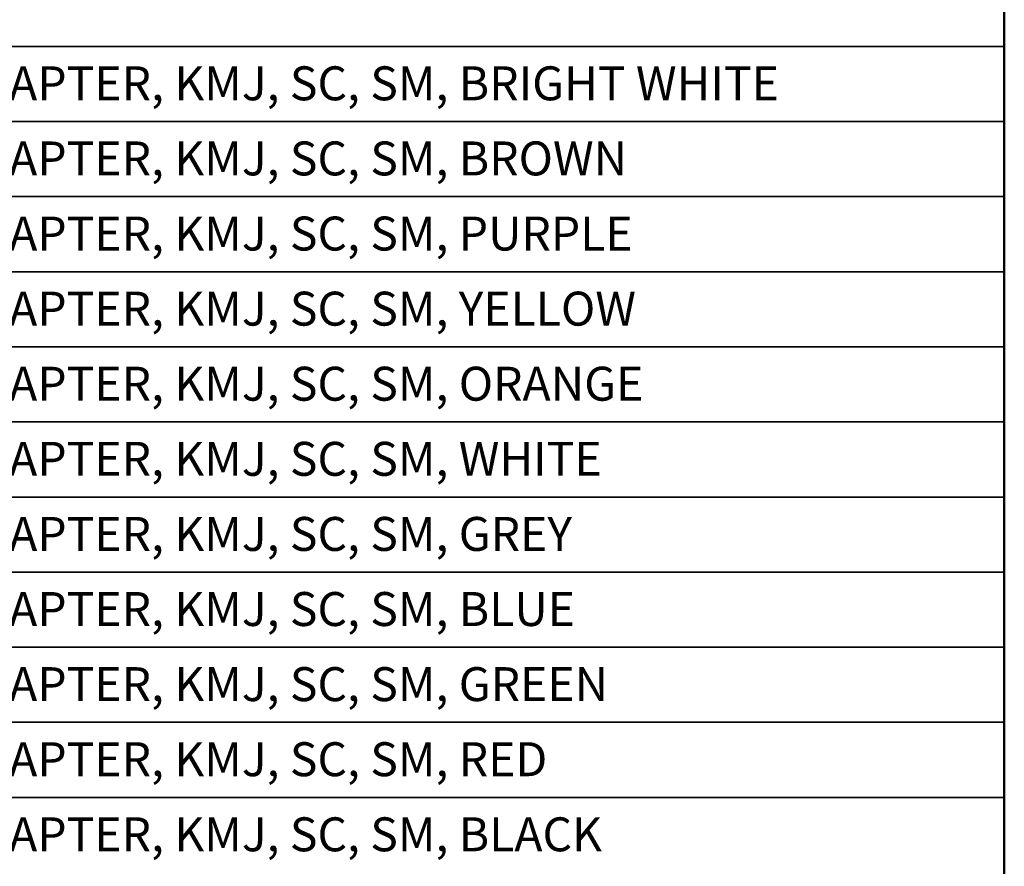
# Model space of a CAD drawing. Units: inches. Extents: x 0.6 to 16.4, y 0.5 to 10.3.
# Drawn here: x 12.7 to 16.4, y 3.4 to 6.5 of the extents above; entities that cross this region are included whole.
import ezdxf

# ---------------------------------------------------------------- set-up
doc = ezdxf.new("R2010")
doc.units = ezdxf.units.IN
doc.header["$MEASUREMENT"] = 0
doc.layers.add('Default', color=7, linetype='Continuous')
doc.layers.add('FORMAT', color=7, linetype='Continuous')

msp = doc.modelspace()

# ---------------------------------------------------------------- linework, layer by layer
at = {"layer": 'Default', "color": 7, "linetype": 'Continuous', "lineweight": 35}
for p, q in [((10.1322, 6.4459), (16.3552, 6.4459)), ((10.1322, 6.1694), (16.3552, 6.1694)), ((10.1322, 5.8929), (16.3552, 5.8929)), ((10.1322, 5.6164), (16.3552, 5.6164)), ((10.1322, 5.3399), (16.3552, 5.3399)), ((10.1322, 5.0635), (16.3552, 5.0635)), ((10.1322, 4.787), (16.3552, 4.787)), ((10.1322, 4.5105), (16.3552, 4.5105)), ((10.1322, 4.234), (16.3552, 4.234)), ((10.1322, 3.9575), (16.3552, 3.9575)), ((10.1322, 3.681), (16.3552, 3.681))]:
    msp.add_line(p, q, dxfattribs=at)
at = {"layer": 'FORMAT', "color": 7, "linetype": 'Continuous', "lineweight": 50}
msp.add_line((16.3552, 0.6678), (16.3552, 10.3058), dxfattribs=at)

# ---------------------------------------------------------------- texts
at = {"layer": 'FORMAT', "char_height": 0.125, "attachment_point": 7}
for s, insert, width in [('{\\fArial|b0||i0||c0|p34;\\C7;\\H0.125;\\W1.;AXCESS ADAPTER, KMJ, SC, SM, BRIGHT WHITE}', (11.8182, 6.2475), 4.485422), ('{\\fArial|b0||i0||c0|p34;\\C7;\\H0.125;\\W1.;AXCESS ADAPTER, KMJ, SC, SM, BROWN}', (11.8182, 5.971), 4.164077), ('{\\fArial|b0||i0||c0|p34;\\C7;\\H0.125;\\W1.;AXCESS ADAPTER, KMJ, SC, SM, PURPLE}', (11.8182, 5.6945), 4.164077), ('{\\fArial|b0||i0||c0|p34;\\C7;\\H0.125;\\W1.;AXCESS ADAPTER, KMJ, SC, SM, YELLOW}', (11.8182, 5.418), 4.164077), ('{\\fArial|b0||i0||c0|p34;\\C7;\\H0.125;\\W1.;AXCESS ADAPTER, KMJ, SC, SM, ORANGE}', (11.8182, 5.1416), 4.164077), ('{\\fArial|b0||i0||c0|p34;\\C7;\\H0.125;\\W1.;AXCESS ADAPTER, KMJ, SC, SM, WHITE}', (11.8182, 4.8651), 4.164077), ('{\\fArial|b0||i0||c0|p34;\\C7;\\H0.125;\\W1.;AXCESS ADAPTER, KMJ, SC, SM, GREY}', (11.8182, 4.5886), 4.164077), ('{\\fArial|b0||i0||c0|p34;\\C7;\\H0.125;\\W1.;AXCESS ADAPTER, KMJ, SC, SM, BLUE}', (11.8182, 4.3121), 4.164077), ('{\\fArial|b0||i0||c0|p34;\\C7;\\H0.125;\\W1.;AXCESS ADAPTER, KMJ, SC, SM, GREEN}', (11.8182, 4.0356), 4.164077), ('{\\fArial|b0||i0||c0|p34;\\C7;\\H0.125;\\W1.;AXCESS ADAPTER, KMJ, SC, SM, RED}', (11.8182, 3.7592), 4.164077), ('{\\fArial|b0||i0||c0|p34;\\C7;\\H0.125;\\W1.;AXCESS ADAPTER, KMJ, SC, SM, BLACK}', (11.8182, 3.4827), 4.164077)]:
    msp.add_mtext(s, dxfattribs=dict(at, insert=insert, width=width))

doc.saveas('drawing.dxf')
